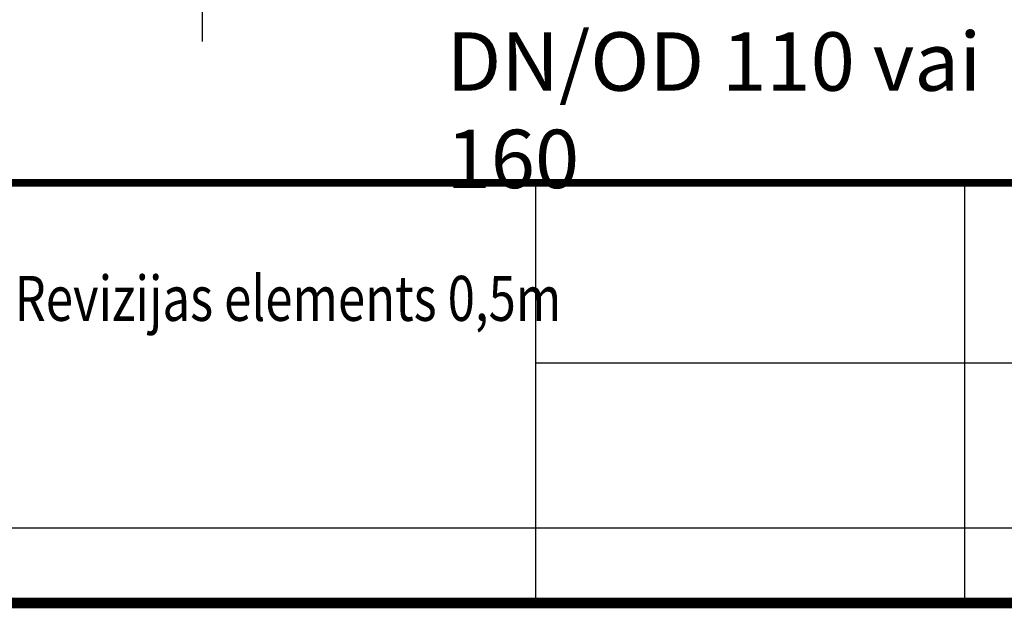
# Model space of a CAD drawing. Extents: x 12925 to 14427, y 119 to 2380.
# Drawn here: x 13346 to 13851, y 119 to 421 of the extents above; entities that cross this region are included whole.
import ezdxf
from ezdxf import colors
from ezdxf.entities.mleader import LeaderData, LeaderLine
from ezdxf.math import Vec2, Vec3

# ---------------------------------------------------------------- set-up
doc = ezdxf.new("R2010")
doc.units = 0
doc.header["$LTSCALE"] = 7
doc.header["$MEASUREMENT"] = 0
doc.linetypes.add('AUSGEZOGEN', pattern=[0])
doc.linetypes.add('STRICHPUNKT', pattern=[1, 0.5, -0.25, 0, -0.25])
for name, color, linetype in [('AM_BOR', 7, 'CONTINUOUS'), ('Deutsch', 132, 'CONTINUOUS'), ('KOPF', 12, 'AUSGEZOGEN'), ('MITTE', 1, 'STRICHPUNKT'), ('TEXT35', 143, 'CONTINUOUS')]:
    doc.layers.add(name, color=color, linetype=linetype)
doc.styles.add('TEXT35', font='isocp3.shx', dxfattribs={"width": 0.8, "height": 3.5})
doc.styles.add('TEXT50', font='isocp3.shx', dxfattribs={"width": 0.8, "height": 5})

# ---------------------------------------------------------------- blocks, each defined once
blk = doc.blocks.new('RA_A4_AM')
at = {"layer": 'KOPF', "const_width": 0.7}
blk.add_lwpolyline([(207.311, 3), (13, 3), (13, 44), (13, 296), (207.3, 296), (207.3, 44), (207.3, 3)], dxfattribs=at)
blk = doc.blocks.new('SF_WEB')
at = {"layer": 'KOPF'}
for p, q in [((-105.694, 28.022), (-105.694, 0.022)), ((-77.091, 28.022), (-77.091, 0.022)), ((-105.694, 16.022), (0, 16.022)), ((-193.989, 5.022), (0, 5.022))]:
    blk.add_line(p, q, dxfattribs=at)
at = {"layer": 'KOPF', "const_width": 0.5}
blk.add_lwpolyline([(-193.989, 28.022), (0, 28.022)], dxfattribs=at)
at = {"layer": 'TEXT35', "style": 'TEXT35', "width": 0.8}
for tag, p, height in [('F2', (-191.971, 18.813), 3), ('F3', (-191.971, 14.394), 3), ('F13', (-192.073, 7.519), 3.5)]:
    blk.add_attdef(tag, p, '', height=height, dxfattribs=at)

msp = doc.modelspace()

# ---------------------------------------------------------------- linework, layer by layer
at = {"layer": 'MITTE', "ltscale": 5}
msp.add_line((13439, 567.56), (13439.12, 401.8), dxfattribs=at)

# ---------------------------------------------------------------- block references
at = {"layer": 'AM_BOR', "xscale": 7.700000000000001, "yscale": 7.700000000000001, "zscale": 7.700000000000001}
msp.add_blockref('RA_A4_AM', (12827.85, 98.19), dxfattribs=at)
at = {"layer": 'AM_BOR'}
ref = msp.add_blockref('SF_WEB', (14424.06, 121.29), dxfattribs=dict(at, xscale=7.700000000000001, yscale=7.700000000000001, zscale=7.700000000000001))
ref.add_attrib('F2', 'ACO DRAIN KerbDrain Typ KD 480 Revizijas elements 0,5m ', (12945.88, 266.15), dxfattribs={"layer": 'TEXT35', "height": 23.1, "style": 'TEXT35', "width": 0.8})

# ---------------------------------------------------------------- leaders
at = {"layer": 'Deutsch'}
ml = msp.add_multileader_mtext('Standard', dxfattribs=at)
ml.set_content('{\\Fisocp3|c186;Sagatave pievadam}\\PDN/OD 110{\\Fisocp3|c186; vai} 160', color=256, style='TEXT50')
ml.set_leader_properties()
ml.build(insert=Vec2(0, 0))
ml.multileader.update_dxf_attribs({"text_right_attachment_type": 6, "dogleg_length": 3, "arrow_head_size": 25})
ctx = ml.context
ctx.base_point, ctx.char_height, ctx.arrow_head_size, ctx.landing_gap_size, ctx.plane_origin = Vec3(13564.47, 499.22), 30, 25, 0.09, Vec3(13494.12, 596.04)
ctx.right_attachment = 6
notes = []
notes.append((ctx, [(0, (1, 1, 0), (13532.92, 499.22), (1, 0), 31.54, [(0, [(13494.12, 603.08)], 0, [])])]))
ctx.mtext.insert, ctx.mtext.flow_direction = Vec3(13564.56, 514.32), 5
for ctx, leaders in notes:
    for number, flags, end, landing, length, lines in leaders:
        leader = LeaderData()
        leader.index, (leader.has_last_leader_line, leader.has_dogleg_vector, leader.attachment_direction) = number, flags
        leader.last_leader_point, leader.dogleg_vector, leader.dogleg_length = Vec3(end), Vec3(landing), length
        for number, points, colour, breaks in lines:
            line = LeaderLine()
            line.index, line.vertices, line.color, line.breaks = number, Vec3.list(points), colors.encode_raw_color(colour), breaks
            leader.lines.append(line)
        ctx.leaders.append(leader)

doc.saveas('drawing.dxf')
